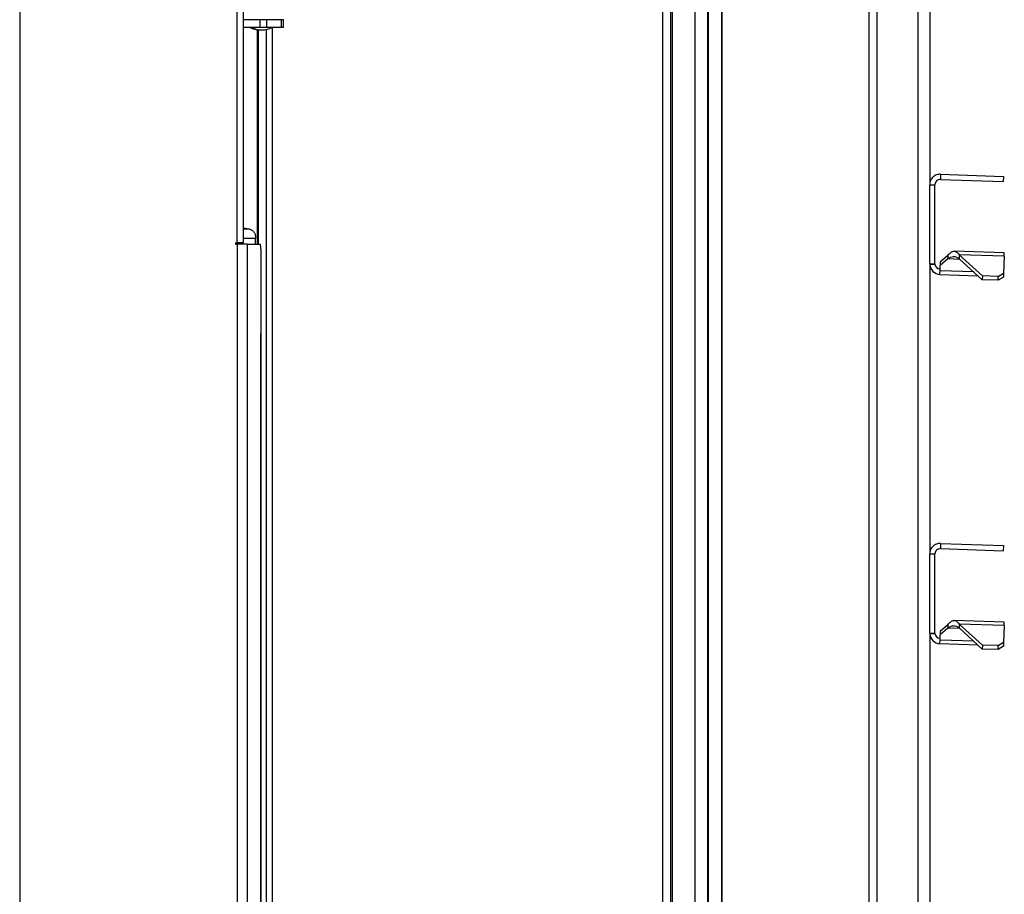
# Model space of a CAD drawing. Units: millimetres. Extents: x 0 to 829, y 0 to 573.
# Drawn here: x 637 to 656, y 390 to 407 of the extents above; entities that cross this region are included whole.
import ezdxf

# ---------------------------------------------------------------- set-up
doc = ezdxf.new("R2010")
doc.units = ezdxf.units.MM

msp = doc.modelspace()

# ---------------------------------------------------------------- linework, layer by layer
at = {"color": 7, "linetype": 'Continuous', "lineweight": 25}
for p, q in [((636.947086, 443.172289), (636.947086, 373.172289)), ((650.264014, 382.215877), (650.264014, 436.554456)), ((653.050226, 436.173629), (653.050226, 382.042289)), ((649.140226, 435.862289), (649.140226, 382.782289)), ((649.290226, 435.862289), (649.290226, 382.782289)), ((649.32332, 435.862289), (649.32332, 382.782289)), ((649.752644, 435.862289), (649.752644, 382.782289)), ((650.000226, 382.782289), (650.000226, 435.862289)), ((641.072446, 402.692289), (641.072446, 413.652289)), ((641.190242, 402.692289), (641.190242, 413.652289)), ((654.205226, 409.297116), (654.205226, 403.796974)), ((641.498312, 406.924789), (641.190242, 406.924789)), ((641.498312, 406.924789), (641.498312, 406.774789)), ((641.627534, 406.924789), (641.498312, 406.924789)), ((641.627534, 406.924789), (641.627534, 406.774789)), ((641.903347, 406.924789), (641.627534, 406.924789)), ((641.903347, 406.924789), (641.903347, 406.774789)), ((641.94595, 406.924789), (641.903347, 406.924789)), ((641.94595, 406.924789), (641.94595, 406.774789)), ((641.947446, 406.924789), (641.94595, 406.924789)), ((641.947446, 406.774789), (641.947446, 406.924789)), ((641.498312, 406.774789), (641.190242, 406.774789)), ((641.448295, 406.734773), (641.448295, 402.672289)), ((641.466575, 406.733088), (641.466575, 402.672289)), ((641.493219, 406.732177), (641.499331, 406.732177)), ((641.627534, 406.774789), (641.498312, 406.774789)), ((641.499331, 406.732177), (641.553219, 406.732177)), ((641.626425, 385.629377), (641.626425, 406.73911)), ((641.903347, 406.774789), (641.627534, 406.774789)), ((641.737867, 406.774789), (641.737867, 385.122289)), ((641.94595, 406.774789), (641.903347, 406.774789)), ((641.947446, 406.774789), (641.94595, 406.774789)), ((654.412206, 403.996801), (654.408716, 403.896862)), ((654.408716, 403.896862), (655.600883, 403.855231)), ((654.412206, 403.996801), (655.604373, 403.95517)), ((655.604373, 403.95517), (655.600883, 403.855231)), ((654.205226, 402.297167), (654.205226, 403.796923)), ((654.205226, 403.796923), (654.305226, 403.796923)), ((654.305226, 402.297167), (654.305226, 403.796923)), ((641.190242, 402.976175), (641.298069, 402.957019)), ((641.41934, 402.785997), (641.417783, 402.791008)), ((641.420634, 402.672289), (641.420634, 402.791008)), ((641.042669, 402.692289), (641.072446, 402.692289)), ((641.042669, 402.692289), (641.042669, 402.672289)), ((641.042669, 402.672289), (641.068813, 402.672289)), ((641.054856, 402.692289), (641.054856, 402.672289)), ((641.068262, 402.672289), (641.068262, 402.692289)), ((641.068813, 402.672289), (641.068813, 373.566289)), ((641.262342, 402.672289), (641.068813, 402.672289)), ((641.190242, 402.692289), (641.072446, 402.692289)), ((641.167517, 402.672289), (641.167517, 402.692289)), ((641.262342, 402.672289), (641.262342, 373.566289)), ((641.262342, 402.672289), (641.506408, 402.672289)), ((641.518595, 402.572289), (641.518595, 400.972289)), ((654.548635, 402.455406), (654.406319, 402.328471)), ((654.548635, 402.455406), (654.546316, 402.38901)), ((655.619975, 402.501954), (654.668363, 402.535185)), ((654.766817, 402.468561), (654.764208, 402.393866)), ((655.204617, 402.06913), (654.766817, 402.468561)), ((655.617771, 402.438845), (654.766817, 402.468561)), ((655.617771, 402.438845), (655.606692, 402.121566)), ((655.617771, 402.438845), (655.619975, 402.501954)), ((654.205226, 402.297167), (654.205768, 402.282459)), ((654.205226, 402.297167), (654.305226, 402.297167)), ((654.205226, 402.297116), (654.205226, 396.796974)), ((654.205768, 402.282459), (654.305497, 402.289813)), ((654.305226, 402.297167), (654.305497, 402.289813)), ((654.400589, 402.164375), (654.404001, 402.262075)), ((654.546316, 402.38901), (654.404001, 402.262075)), ((654.406319, 402.328471), (654.404001, 402.262075)), ((655.202008, 401.994434), (654.764208, 402.393866)), ((654.398246, 402.097289), (654.400589, 402.164375)), ((654.398246, 402.097289), (655.116776, 402.072197)), ((655.204617, 402.06913), (655.202008, 401.994434)), ((655.504434, 402.05866), (655.204617, 402.06913)), ((655.501826, 401.983964), (655.504434, 402.05866)), ((655.604083, 402.04687), (655.501826, 401.983964)), ((655.504434, 402.05866), (655.606692, 402.121566)), ((655.606692, 402.121566), (655.604083, 402.04687)), ((655.501826, 401.983964), (655.202008, 401.994434)), ((641.518595, 400.972289), (641.518595, 373.566289)), ((641.519889, 400.972289), (641.518595, 400.972289)), ((641.519889, 373.566289), (641.519889, 400.972289)), ((654.412206, 396.996801), (654.408716, 396.896862)), ((654.412206, 396.996801), (655.604373, 396.95517)), ((654.408716, 396.896862), (655.600883, 396.855231)), ((655.604373, 396.95517), (655.600883, 396.855231)), ((654.205226, 395.297167), (654.205226, 396.796923)), ((654.205226, 396.796923), (654.305226, 396.796923)), ((654.305226, 395.297167), (654.305226, 396.796923)), ((655.619975, 395.501954), (654.668363, 395.535185)), ((655.617771, 395.438845), (655.619975, 395.501954)), ((654.546316, 395.38901), (654.404001, 395.262075)), ((654.406319, 395.328471), (654.404001, 395.262075)), ((654.548635, 395.455406), (654.406319, 395.328471)), ((654.548635, 395.455406), (654.546316, 395.38901)), ((654.766817, 395.468561), (654.764208, 395.393866)), ((655.202008, 394.994434), (654.764208, 395.393866)), ((655.204617, 395.06913), (654.766817, 395.468561)), ((655.617771, 395.438845), (654.766817, 395.468561)), ((655.617771, 395.438845), (655.606692, 395.121566)), ((654.205226, 395.297167), (654.205768, 395.282459)), ((654.205226, 395.297167), (654.305226, 395.297167)), ((654.205226, 395.297116), (654.205226, 389.796974)), ((654.205768, 395.282459), (654.305497, 395.289813)), ((654.305226, 395.297167), (654.305497, 395.289813)), ((654.398246, 395.097289), (654.400589, 395.164375)), ((654.400589, 395.164375), (654.404001, 395.262075)), ((655.504434, 395.05866), (655.606692, 395.121566)), ((655.606692, 395.121566), (655.604083, 395.04687)), ((654.398246, 395.097289), (655.116776, 395.072197)), ((655.204617, 395.06913), (655.202008, 394.994434)), ((655.501826, 394.983964), (655.202008, 394.994434)), ((655.504434, 395.05866), (655.204617, 395.06913)), ((655.501826, 394.983964), (655.504434, 395.05866)), ((655.604083, 395.04687), (655.501826, 394.983964))]:
    msp.add_line(p, q, dxfattribs=at)
at = {"color": 8, "linetype": 'Continuous', "lineweight": 25}
for p, q in [((653.981566, 436.902289), (653.981566, 382.042289)), ((650.26272, 436.553002), (650.26272, 382.216967)), ((653.205226, 436.173629), (653.205226, 382.042289)), ((650.006468, 435.976061), (650.006468, 382.686377)), ((641.190242, 402.957019), (641.298069, 402.957019)), ((641.190242, 402.785997), (641.41934, 402.785997)), ((641.41934, 402.672289), (641.41934, 402.785997)), ((654.778414, 402.380905), (654.546316, 402.38901)), ((655.040225, 402.142038), (654.400589, 402.164375)), ((654.778414, 395.380905), (654.546316, 395.38901)), ((655.040225, 395.142038), (654.400589, 395.164375))]:
    msp.add_line(p, q, dxfattribs=at)
at = {"color": 7, "linetype": 'Continuous', "lineweight": 25}
for centre, radius, start, end in [((641.493219, 407.122177), 0.39, 242.9663846, 270), ((641.553219, 407.122177), 0.39, 270, 297.0336154), ((641.304317, 402.596917), 0.215689, 353.4433043, 20.4533658), ((654.405226, 402.297167), 0.2, 184.2174309, 268), ((654.405226, 402.297167), 0.1, 184.2174309, 268), ((654.405226, 395.297167), 0.2, 184.2174309, 268), ((654.405226, 395.297167), 0.1, 184.2174309, 268)]:
    msp.add_arc(centre, radius, start, end, dxfattribs=at)
at = {"color": 8, "linetype": 'Continuous', "lineweight": 25}
msp.add_arc((641.501638, 406.994896), 0.262729, 236.9057746, 269.4967348, dxfattribs=at)
at = {"color": 7, "linetype": 'Continuous', "lineweight": 25}
for points in [[(654.412206, 403.996801), (654.385322, 403.994594), (654.331555, 403.990179), (654.262888, 403.944318), (654.214659, 403.877294), (654.20837, 403.823713), (654.205226, 403.796923)], [(654.408716, 403.896862), (654.395274, 403.895758), (654.368391, 403.893551), (654.334057, 403.870621), (654.309942, 403.837108), (654.306798, 403.810318), (654.305226, 403.796923)], [(641.298069, 402.957019), (641.315721, 402.951485), (641.351026, 402.940416), (641.392008, 402.899663), (641.418517, 402.846674), (641.419066, 402.806223), (641.41934, 402.785997)], [(654.546316, 402.38901), (654.564898, 402.401562), (654.602062, 402.426666), (654.656915, 402.438772), (654.711035, 402.429863), (654.746484, 402.405865), (654.764208, 402.393866)], [(654.548635, 402.455406), (654.567524, 402.476748), (654.605301, 402.519431), (654.660481, 402.540873), (654.714437, 402.527291), (654.749357, 402.488138), (654.766817, 402.468561)], [(654.412206, 396.996801), (654.385322, 396.994594), (654.331555, 396.990179), (654.262888, 396.944318), (654.214659, 396.877294), (654.20837, 396.823713), (654.205226, 396.796923)], [(654.408716, 396.896862), (654.395274, 396.895758), (654.368391, 396.893551), (654.334057, 396.870621), (654.309942, 396.837108), (654.306798, 396.810318), (654.305226, 396.796923)], [(654.548635, 395.455406), (654.567524, 395.476748), (654.605301, 395.519431), (654.660481, 395.540873), (654.714437, 395.527291), (654.749357, 395.488138), (654.766817, 395.468561)], [(654.546316, 395.38901), (654.564898, 395.401562), (654.602062, 395.426666), (654.656915, 395.438772), (654.711035, 395.429863), (654.746484, 395.405865), (654.764208, 395.393866)]]:
    msp.add_open_spline(points, degree=3, dxfattribs=at)

doc.saveas('drawing.dxf')
